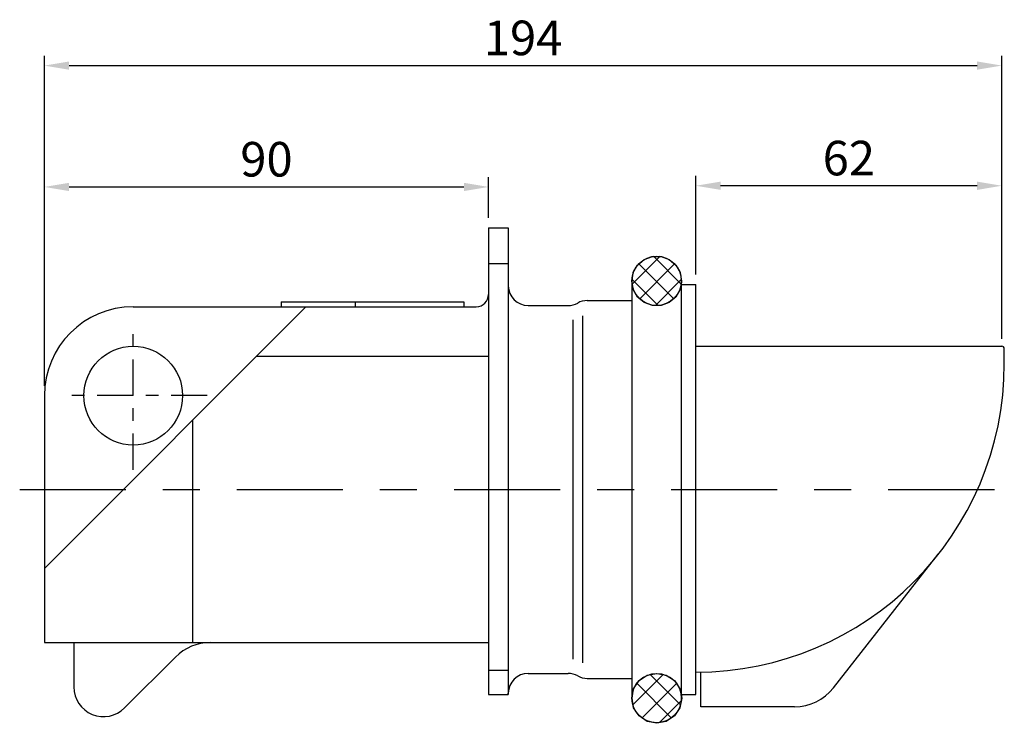
# Model space of a CAD drawing. Extents: x 50 to 250, y 85 to 227.
import ezdxf

# ---------------------------------------------------------------- set-up
doc = ezdxf.new("R2010")
doc.units = 0
doc.header["$LTSCALE"] = 2
doc.linetypes.add('GEN7', pattern=[22, 10.75, -3.75, 3.75, -3.75])
doc.layers.get('0').update_dxf_attribs({"linetype": 'CONTINUOUS'})
doc.layers.get('DEFPOINTS').update_dxf_attribs({"linetype": 'CONTINUOUS'})
for name, color, linetype in [('4', 3, 'CONTINUOUS'), ('5', 3, 'CONTINUOUS'), ('7', 4, 'GEN7'), ('8', 1, 'CONTINUOUS'), ('SCHRAFFUR_RAND', 36, 'CONTINUOUS')]:
    doc.layers.add(name, color=color, linetype=linetype)
doc.styles.get("Standard").update_dxf_attribs({"font": 'ISOCP.SHX'})
doc.dimstyles.new('GEN-ISO', dxfattribs={"dimscale": 2, "dimtxt": 3.5, "dimasz": 2.5, "dimexe": 1, "dimexo": 1, "dimgap": 0.6, "dimtad": 1, "dimdsep": 46, "dimtxsty": 'STANDARD', "dimcen": 0, "dimclrd": 256, "dimclre": 256, "dimclrt": 2, "dimadec": 0, "dimazin": 0, "dimtp": 0.1, "dimtm": 0.1, "dimtfac": 0.71, "dimtdec": 3, "dimtmove": 0, "dimatfit": 3, "dimfxl": 1, "dimtzin": 0, "dimarcsym": 0})

# ---------------------------------------------------------------- blocks, each defined once
blk = doc.blocks.new('*X0')
at = {"layer": '8'}
for p, q in [((197.45, 388.105), (203.558, 394.214)), ((207.024, 388.093), (200.909, 394.208)), ((205.203, 385.424), (198.255, 392.371)), ((199.272, 385.437), (206.226, 392.391)), ((201.663, 384.474), (197.305, 388.832))]:
    blk.add_line(p, q, dxfattribs=at)
blk = doc.blocks.new('*X1')
at = {"layer": '8'}
for p, q in [((197.292, 473.26), (202.912, 478.88)), ((207.15, 473.279), (201.549, 478.88)), ((205.649, 470.29), (198.602, 477.338)), ((198.827, 470.305), (205.875, 477.353)), ((202.498, 468.952), (197.255, 474.194)), ((201.964, 468.952), (207.205, 474.193))]:
    blk.add_line(p, q, dxfattribs=at)
blk = doc.blocks.new('*D4')
at = {"linetype": 'ByBlock'}
for p, q in [((163.381994, 184.80582), (163.381994, 204.805821)), ((225.381994, 172.30582), (225.381994, 204.805821)), ((220.381994, 202.805821), (168.381994, 202.805821))]:
    blk.add_line(p, q, dxfattribs=at)
for points in [[(168.381994, 203.639154), (168.381994, 201.972488), (163.381994, 202.805821)], [(220.381994, 203.639154), (220.381994, 201.972488), (225.381994, 202.805821)]]:
    blk.add_solid(points, dxfattribs=at)
at = {"layer": 'DEFPOINTS', "color": 0, "linetype": 'ByBlock'}
for p in [(163.381994, 202.805821), (163.381994, 182.80582), (225.381994, 170.30582)]:
    blk.add_point(p, dxfattribs=at)
at = {"color": 2, "linetype": 'ByBlock', "insert": (194.381994, 207.50651), "char_height": 7, "attachment_point": 5}
blk.add_mtext('62', dxfattribs=at)
blk = doc.blocks.new('*D8')
at = {"linetype": 'ByBlock'}
for p, q in [((31.381994, 162.30582), (31.381994, 204.570791)), ((121.381994, 196.30582), (121.381994, 204.570791)), ((36.381994, 202.570791), (116.381994, 202.570791))]:
    blk.add_line(p, q, dxfattribs=at)
for points in [[(36.381994, 203.404125), (36.381994, 201.737458), (31.381994, 202.570791)], [(116.381994, 203.404125), (116.381994, 201.737458), (121.381994, 202.570791)]]:
    blk.add_solid(points, dxfattribs=at)
at = {"layer": 'DEFPOINTS', "color": 0, "linetype": 'ByBlock'}
for p in [(121.381994, 202.570791), (121.381994, 194.30582), (31.381994, 160.30582)]:
    blk.add_point(p, dxfattribs=at)
at = {"color": 2, "linetype": 'ByBlock', "insert": (76.381994, 207.270791), "char_height": 7, "attachment_point": 5}
blk.add_mtext('90', dxfattribs=at)
blk = doc.blocks.new('*D9')
at = {"linetype": 'ByBlock'}
for p, q in [((31.381994, 162.30582), (31.381994, 229.142938)), ((225.381994, 171.80582), (225.381994, 229.142938)), ((36.381994, 227.142938), (220.381994, 227.142938))]:
    blk.add_line(p, q, dxfattribs=at)
for points in [[(36.381994, 227.976271), (36.381994, 226.309604), (31.381994, 227.142938)], [(220.381994, 227.976271), (220.381994, 226.309604), (225.381994, 227.142938)]]:
    blk.add_solid(points, dxfattribs=at)
at = {"layer": 'DEFPOINTS', "color": 0, "linetype": 'ByBlock'}
for p in [(225.381994, 227.142938), (225.381994, 169.80582), (31.381994, 160.30582)]:
    blk.add_point(p, dxfattribs=at)
at = {"color": 2, "linetype": 'ByBlock', "insert": (128.381994, 231.842938), "char_height": 7, "attachment_point": 5}
blk.add_mtext('194', dxfattribs=at)

msp = doc.modelspace()

# ---------------------------------------------------------------- linework, layer by layer
for p, q in [((145.394029, 185.162695), (149.394029, 185.162695)), ((145.394029, 185.162695), (145.394029, 90.662695)), ((149.394029, 185.162695), (149.394029, 90.662695)), ((145.394029, 177.952695), (149.394029, 177.952695)), ((174.451029, 174.412695), (174.451029, 89.912695)), ((184.394029, 173.662695), (187.394029, 173.662695)), ((184.394029, 173.662695), (184.394029, 90.662695)), ((187.394029, 90.662695), (187.394029, 173.662695)), ((103.394029, 170.162695), (140.394029, 170.162695)), ((103.394029, 170.162695), (103.394029, 169.162695)), ((118.394029, 170.162695), (118.394029, 169.162695)), ((140.394029, 170.162695), (140.394029, 169.162695)), ((165.394029, 170.412695), (174.451029, 170.412695)), ((55.394029, 116.162695), (108.394029, 169.162695)), ((73.394029, 169.162695), (142.894029, 169.162695)), ((153.394029, 169.412695), (161.521029, 169.412695)), ((187.394029, 161.162695), (249.394029, 161.162695)), ((249.894029, 157.662695), (249.894029, 160.662695)), ((98.394029, 159.162695), (145.394029, 159.162695)), ((55.394029, 151.162695), (55.394029, 101.162695)), ((85.394029, 146.162695), (85.394029, 101.162695)), ((215.255029, 91.981695), (236.524029, 119.029695)), ((55.394029, 101.162695), (145.394029, 101.162695)), ((61.394029, 101.162695), (61.394029, 92.162695)), ((71.637029, 87.919695), (81.950029, 98.233695)), ((145.394029, 95.542695), (149.394029, 95.542695)), ((153.394029, 94.912695), (161.521029, 94.912695)), ((165.394029, 93.912695), (174.451029, 93.912695)), ((188.394029, 88.162695), (188.394029, 95.170695)), ((145.394029, 90.662695), (149.394029, 90.662695)), ((149.394029, 90.662695), (149.394029, 90.912695)), ((184.394029, 90.662695), (187.394029, 90.662695)), ((207.394029, 88.162695), (188.394029, 88.162695))]:
    msp.add_line(p, q)
for centre, radius in [((179.451029, 174.412695), 5), ((73.394029, 151.162695), 10), ((179.451029, 89.912695), 5)]:
    msp.add_circle(centre, radius)
for centre, radius, start, end in [((142.894029, 171.662695), 2.5, 270, 0), ((153.394029, 173.412695), 4, 180, 270), ((161.521029, 173.412695), 4, 270, 298.955), ((165.394029, 166.412695), 4, 90, 118.955), ((73.394029, 151.162695), 18, 90, 180), ((249.394029, 160.662695), 0.5, 0, 90), ((187.394029, 157.662695), 62.5, 270, 0), ((89.022029, 91.162695), 10, 90, 135), ((153.394029, 90.912695), 4, 90, 180), ((161.521029, 90.912695), 4, 61.045, 90), ((165.394029, 97.912695), 4, 241.045, 270), ((67.394029, 92.162695), 6, 180, 315), ((207.394029, 98.162695), 10, 270, 321.821)]:
    msp.add_arc(centre, radius, start, end)
at = {"layer": '4'}
for p, q in [((162.490029, 166.531695), (162.490029, 97.793695)), ((164.426029, 167.293695), (164.426029, 97.031695))]:
    msp.add_line(p, q, dxfattribs=at)
at = {"layer": '7', "ltscale": 0.341}
for p, q in [((73.394029, 136.162695), (73.394029, 166.162695)), ((88.394029, 151.162695), (58.394029, 151.162695))]:
    msp.add_line(p, q, dxfattribs=at)
at = {"layer": '7'}
msp.add_line((50.394029, 132.162695), (249.456029, 132.162695), dxfattribs=at)
at = {"layer": 'SCHRAFFUR_RAND'}
for points in [[(174.463439, 174.369316), (174.726439, 176.093316), (175.601439, 177.609316), (176.942439, 178.735316), (178.587439, 179.333316), (180.338439, 179.333316), (181.983439, 178.735316), (183.324439, 177.609316), (184.200439, 176.093316), (184.504439, 174.369316), (184.406439, 173.619316), (184.200439, 172.645316), (183.324439, 171.129316), (181.983439, 170.003316), (180.338439, 169.405316), (178.587439, 169.405316), (176.942439, 170.003316), (175.601439, 171.129316), (174.726439, 172.645316), (174.463439, 174.369316)], [(184.406439, 90.619316), (184.521439, 89.869316), (184.136439, 87.933316), (183.040439, 86.292316), (181.399439, 85.196316), (179.463439, 84.811316), (177.527439, 85.196316), (175.886439, 86.292316), (174.790439, 87.933316), (174.463439, 89.869316), (174.789439, 91.805316), (175.886439, 93.446316), (177.527439, 94.542316), (179.463439, 94.927316), (181.399439, 94.542316), (183.040439, 93.446316), (184.136439, 91.805316), (184.406439, 90.619316)]]:
    msp.add_lwpolyline(points, close=True, dxfattribs=at)

# ---------------------------------------------------------------- block references
at = {"layer": '8', "xscale": -1}
for name in ['*X1', '*X0']:
    msp.add_blockref(name, (381.698029, -299.503305), dxfattribs=at)

# ---------------------------------------------------------------- dimensions: what is measured, and where the dimension line sits
at = {"layer": '5'}
for base, p1, p2, picture, middle in [((249.394029, 217.999813), (55.394029, 151.162695), (249.394029, 160.662695), '*D9', (152.394029, 222.699813)), ((145.394029, 193.427667), (55.394029, 151.162695), (145.394029, 185.162695), '*D8', (100.394029, 198.127667)), ((187.394029, 193.662696), (249.394029, 161.162695), (187.394029, 173.662695), '*D4', (218.394029, 198.363385))]:
    dim = msp.add_linear_dim(base=base, p1=p1, p2=p2, dimstyle='GEN-ISO', override={"dimscale": 2}, dxfattribs=at)
    dim.commit()
    dim.dimension.update_dxf_attribs({"geometry": picture, "text_midpoint": middle, "insert": (24.012035, -9.143125)})

doc.saveas('drawing.dxf')
